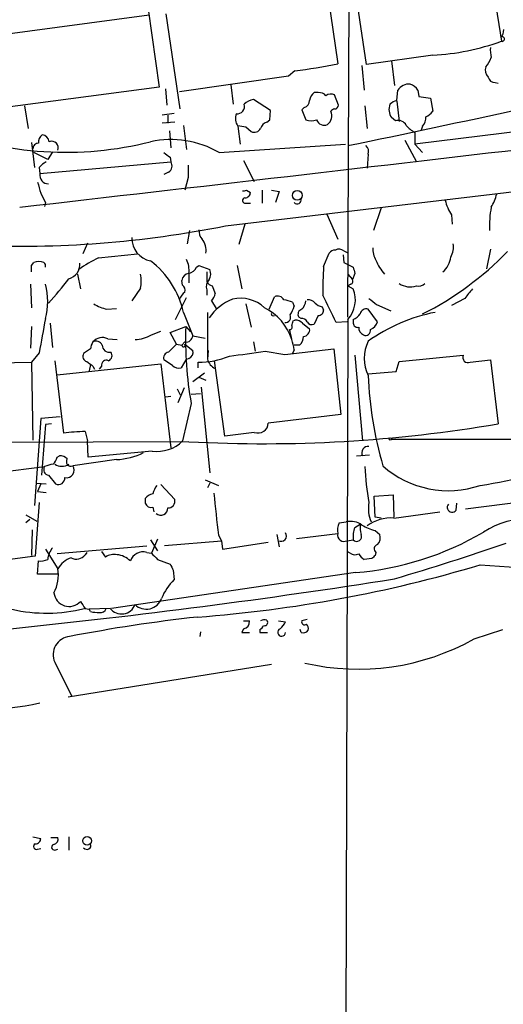
# Model space of a CAD drawing. Extents: x 0 to 16313, y -15213 to 879.
# Drawn here: x 578 to 631, y 555 to 662 of the extents above; entities that cross this region are included whole.
import ezdxf

# ---------------------------------------------------------------- set-up
doc = ezdxf.new("R2010")
doc.units = 0
doc.header["$MEASUREMENT"] = 0
doc.layers.add('MAIN', color=5, linetype='CONTINUOUS')

msp = doc.modelspace()

# ---------------------------------------------------------------- linework, layer by layer
at = {"layer": 'MAIN'}
for p, q in [((613.7487, 630.1496), (614.0027, 692.041)), ((600.456, 640.0556), (854.0327, 670.1123)), ((611.5473, 665.4556), (612.648, 657.6663)), ((615.7807, 657.5816), (614.5953, 665.5403)), ((629.4967, 666.133), (630.428, 660.1216)), ((592.074, 663.593), (593.2593, 655.1263)), ((574.7173, 660.6296), (592.1587, 663.0003)), ((595.5453, 652.7556), (594.0213, 663.085)), ((622.9773, 658.5976), (615.7807, 657.5816)), ((618.49, 658.005), (618.8287, 655.2956)), ((607.9913, 656.9043), (607.314, 656.3116)), ((615.2727, 657.497), (615.5267, 654.7876)), ((607.314, 656.3116), (595.4607, 654.6183)), ((593.2593, 655.1263), (575.9873, 652.8403)), ((593.9367, 654.957), (594.106, 653.179)), ((601.0487, 655.3803), (601.3027, 653.2636)), ((619.0827, 653.687), (619.1673, 654.7876)), ((621.3687, 654.7876), (621.4533, 654.1103)), ((629.7507, 655.6343), (630.0893, 655.5496)), ((605.3667, 652.5863), (603.504, 653.7716)), ((610.5313, 654.5336), (610.108, 654.5336)), ((612.7327, 653.179), (612.3093, 654.2796)), ((621.4533, 654.1103), (622.7233, 653.941)), ((622.7233, 653.941), (622.9773, 652.5016)), ((578.612, 653.0943), (579.0353, 650.639)), ((609.0073, 652.925), (608.7533, 652.671)), ((608.7533, 652.671), (609.1767, 651.5703)), ((615.6113, 653.0943), (615.8653, 650.639)), ((619.0827, 653.6023), (619.3367, 651.401)), ((594.868, 652.2476), (593.598, 652.0783)), ((594.1907, 652.0783), (594.1907, 651.2316)), ((604.9433, 651.3163), (605.282, 651.5703)), ((605.282, 651.5703), (605.3667, 652.5863)), ((618.9133, 651.4856), (618.49, 651.8243)), ((594.9527, 651.3163), (593.598, 651.2316)), ((595.884, 650.9776), (596.2227, 648.353)), ((601.8107, 650.893), (602.0647, 648.9456)), ((602.6573, 650.8083), (603.25, 650.3003)), ((635, 650.639), (621.03, 648.9456)), ((621.8767, 650.893), (621.7073, 650.4696)), ((594.36, 650.385), (594.5293, 648.5223)), ((621.03, 650.2156), (621.03, 648.9456)), ((579.374, 649.115), (579.7127, 646.4056)), ((599.7787, 648.0143), (613.4947, 648.9456)), ((619.9293, 649.369), (621.1993, 646.9983)), ((621.03, 648.9456), (621.8767, 648.0143)), ((581.152, 647.2523), (579.628, 648.0143)), ((581.66, 648.099), (581.152, 647.2523)), ((594.4447, 647.5063), (594.5293, 646.9983)), ((615.95, 647.845), (615.8653, 646.321)), ((580.2207, 646.4056), (580.3053, 645.7283)), ((580.3053, 645.7283), (594.5293, 646.9983)), ((602.4033, 647.1676), (603.5887, 644.8816)), ((594.2753, 645.8976), (593.7673, 645.6436)), ((596.392, 645.305), (596.0533, 643.9503)), ((602.742, 643.9503), (603.1653, 643.6963)), ((604.4353, 643.9503), (604.4353, 642.511)), ((605.4513, 643.9503), (606.298, 643.781)), ((606.298, 643.781), (605.8747, 642.5956)), ((580.898, 642.5956), (580.8133, 642.1723)), ((602.6573, 642.511), (603.1653, 642.511)), ((617.3893, 642.003), (616.5427, 639.5476)), ((611.4627, 641.3256), (612.648, 638.6163)), ((625.0093, 641.241), (625.094, 640.225)), ((602.5727, 640.225), (601.8953, 638.0236)), ((596.5613, 639.5476), (596.3073, 638.1083)), ((585.47, 638.193), (584.962, 637.0076)), ((586.6553, 636.5843), (590.8887, 637.0076)), ((611.124, 635.653), (611.7167, 637.0923)), ((613.2407, 636.923), (613.3253, 636.0763)), ((613.3253, 637.3463), (613.664, 637.177)), ((629.2427, 637.5156), (628.8193, 635.399)), ((579.374, 635.7376), (579.628, 636.0763)), ((597.3233, 635.5683), (597.5773, 635.7376)), ((597.5773, 635.7376), (598.7627, 635.3143)), ((601.726, 635.7376), (602.234, 633.1976)), ((613.3253, 636.0763), (614.3413, 635.5683)), ((584.3693, 634.8063), (584.708, 633.1976)), ((596.4767, 634.891), (596.4767, 633.875)), ((598.424, 635.0603), (598.424, 633.9596)), ((613.7487, 634.8063), (614.2567, 634.2136)), ((614.5107, 634.891), (614.2567, 634.2136)), ((579.2893, 633.7056), (579.374, 631.1656)), ((595.7993, 633.621), (595.7147, 634.129)), ((599.0167, 633.5363), (599.3553, 632.6896)), ((614.0873, 633.7056), (613.7487, 633.5363)), ((613.7487, 633.5363), (614.3413, 633.1976)), ((591.2273, 633.2823), (590.296, 631.9276)), ((598.424, 633.113), (598.424, 632.5203)), ((605.1973, 630.9963), (605.79, 632.351)), ((595.0373, 629.8956), (596.2227, 632.2663)), ((598.932, 631.9276), (599.44, 631.081)), ((602.6573, 631.589), (603.25, 629.049)), ((607.7373, 631.7583), (607.9067, 631.335)), ((610.9547, 631.2503), (611.124, 630.9116)), ((616.8813, 631.5043), (618.4053, 630.827)), ((626.4487, 632.1816), (625.0093, 631.4196)), ((587.5867, 630.9963), (588.6027, 631.081)), ((595.884, 630.6576), (596.9, 628.1176)), ((598.5087, 630.6576), (598.5087, 625.5776)), ((608.6687, 629.9803), (608.4147, 630.1496)), ((610.5313, 630.319), (610.108, 629.3876)), ((616.966, 629.6416), (615.95, 630.9963)), ((579.374, 629.1336), (579.2893, 626.763)), ((581.406, 629.4723), (581.66, 626.8476)), ((594.4447, 628.4563), (596.138, 629.1336)), ((596.138, 629.1336), (596.646, 628.541)), ((607.822, 629.7263), (607.9913, 629.811)), ((608.838, 629.4723), (609.6, 628.8796)), ((613.664, 629.6416), (612.4787, 629.557)), ((613.7487, 629.8956), (613.156, 424.4943)), ((614.3413, 629.8956), (614.3413, 629.4723)), ((592.4127, 628.2023), (593.4287, 628.6256)), ((595.122, 627.1863), (594.4447, 628.4563)), ((596.9, 628.1176), (598.2547, 627.8636)), ((587.6713, 627.779), (588.6873, 627.6943)), ((594.2753, 626.3396), (595.122, 627.1863)), ((595.122, 627.1863), (595.7147, 627.1016)), ((596.0533, 627.4403), (595.7147, 627.1016)), ((596.0533, 627.1863), (596.9, 626.509)), ((603.504, 627.4403), (603.6733, 626.4243)), ((608.4993, 627.1016), (607.9067, 627.1016)), ((580.2207, 626.255), (579.374, 625.239)), ((585.8087, 626.6783), (585.0467, 626.1703)), ((598.5933, 626.509), (598.5087, 625.5776)), ((604.774, 626.4243), (606.8907, 626.0856)), ((606.8907, 626.0856), (612.2247, 626.6783)), ((607.9067, 626.5936), (607.7373, 626.1703)), ((612.2247, 626.6783), (612.9867, 619.5663)), ((614.5107, 626.001), (615.3573, 616.6876)), ((619.3367, 625.3236), (626.2793, 626.001)), ((570.992, 625.0696), (579.374, 625.239)), ((579.374, 625.239), (579.5433, 616.7723)), ((581.914, 625.4083), (582.8453, 617.5343)), ((582.168, 623.8843), (593.4287, 625.0696)), ((585.8087, 624.985), (585.6393, 624.3076)), ((586.0627, 624.8156), (586.232, 624.477)), ((586.994, 624.8156), (586.74, 624.477)), ((593.4287, 625.0696), (594.5293, 615.9256)), ((594.6987, 624.9003), (593.7673, 625.493)), ((596.138, 625.493), (595.63, 624.6463)), ((596.4767, 625.6623), (596.138, 625.493)), ((597.4927, 624.6463), (597.4927, 625.239)), ((600.3713, 617.1956), (599.2707, 625.4083)), ((618.998, 624.223), (619.3367, 625.3236)), ((627.0413, 625.239), (629.2427, 625.493)), ((629.2427, 625.493), (630.0893, 618.5503)), ((598.17, 624.0536), (596.9, 623.1223)), ((615.95, 623.969), (618.998, 624.223)), ((597.5773, 623.6303), (598.3393, 623.2916)), ((595.2067, 622.3603), (595.5453, 621.683)), ((595.9687, 622.445), (595.2913, 620.8363)), ((596.7307, 621.7676), (597.7467, 621.8523)), ((597.8313, 622.5296), (598.7627, 613.2163)), ((594.5293, 621.5136), (593.9367, 621.429)), ((596.7307, 620.7516), (595.7993, 616.6876)), ((612.9867, 619.5663), (605.1127, 618.635)), ((580.39, 619.143), (579.7127, 609.6603)), ((582.5067, 619.3123), (580.39, 619.143)), ((580.898, 618.4656), (580.4747, 612.9623)), ((581.5753, 618.5503), (580.898, 618.4656)), ((585.216, 617.7036), (585.47, 616.6876)), ((603.5887, 617.619), (600.3713, 617.1956)), ((596.4767, 616.603), (549.148, 616.4336)), ((585.5547, 614.9096), (585.47, 616.6876)), ((703.7493, 616.6876), (618.49, 616.857)), ((592.4973, 615.587), (585.5547, 614.9096)), ((614.68, 615.079), (616.1193, 615.1636)), ((582.168, 614.9096), (582.422, 615.079)), ((588.6027, 614.6556), (583.8613, 613.9783)), ((570.8227, 612.6236), (580.8133, 613.8936)), ((579.882, 612.1156), (580.9827, 612.031)), ((580.39, 612.031), (580.0513, 611.1843)), ((581.2367, 612.9623), (581.9987, 612.031)), ((598.2547, 612.4543), (599.694, 611.8616)), ((598.7627, 612.1156), (598.5087, 611.6076)), ((580.0513, 611.1843), (580.9827, 611.0996)), ((593.4287, 611.9463), (594.9527, 610.3376)), ((626.5333, 609.3216), (639.1487, 610.9303)), ((580.2207, 609.999), (579.7973, 604.157)), ((591.7353, 610.4223), (591.7353, 609.9143)), ((616.6273, 610.6763), (618.6593, 610.8456)), ((616.712, 608.3903), (616.6273, 610.6763)), ((618.6593, 610.8456), (618.744, 608.3903)), ((625.5173, 609.1523), (625.602, 609.9143)), ((592.582, 609.491), (592.6667, 608.983)), ((618.744, 608.3056), (623.7393, 608.983)), ((578.7813, 608.6443), (579.9667, 607.967)), ((579.2047, 608.1363), (578.7813, 607.7976)), ((612.8173, 607.7976), (613.5793, 607.8823)), ((617.3893, 608.3056), (616.712, 608.3903)), ((579.4587, 607.0356), (579.374, 604.2416)), ((608.1607, 606.1043), (612.648, 606.6123)), ((614.5107, 607.2896), (615.1033, 607.6283)), ((616.712, 606.951), (617.22, 606.5276)), ((592.328, 605.935), (593.09, 604.7496)), ((593.09, 606.0196), (592.4127, 604.4956)), ((593.852, 605.3423), (600.0327, 605.8503)), ((599.694, 606.443), (600.0327, 605.8503)), ((600.0327, 605.8503), (600.1173, 604.919)), ((600.1173, 604.919), (605.1127, 605.681)), ((606.044, 606.5276), (606.298, 605.173)), ((613.664, 605.8503), (614.3413, 605.935)), ((580.898, 604.919), (582.2527, 602.8023)), ((591.9047, 605.2576), (582.168, 604.411)), ((585.3853, 604.5803), (585.216, 604.3263)), ((586.994, 604.665), (587.4173, 604.0723)), ((591.9047, 604.5803), (592.4127, 604.4956)), ((614.0027, 604.4956), (613.664, 604.665)), ((616.7967, 604.5803), (616.712, 604.2416)), ((579.7973, 604.157), (570.23, 602.887)), ((580.0513, 602.2096), (580.136, 603.649)), ((593.09, 603.8183), (594.4447, 603.3103)), ((616.3733, 603.903), (615.5267, 603.8183)), ((614.5953, 602.379), (588.0947, 598.4843)), ((594.7833, 602.633), (594.868, 601.617)), ((582.2527, 602.2096), (580.0513, 602.2096)), ((585.216, 598.4843), (585.6393, 598.3996)), ((587.9253, 598.4843), (585.6393, 598.3996)), ((585.8087, 598.1456), (585.6393, 598.3996)), ((602.4033, 597.1296), (603.0807, 597.1296)), ((604.9433, 597.2143), (605.028, 597.045)), ((606.2133, 597.1296), (606.9753, 597.045)), ((609.346, 597.299), (608.7533, 597.1296)), ((597.7467, 595.9443), (597.662, 595.4363)), ((602.4033, 596.283), (602.234, 595.8596)), ((604.1813, 596.1983), (604.1813, 595.8596)), ((608.6687, 595.8596), (608.584, 596.1983)), ((627.4647, 595.1823), (630.5973, 596.1983)), ((602.234, 595.8596), (603.0807, 595.8596)), ((604.1813, 595.8596), (605.028, 595.8596)), ((581.914, 592.6423), (583.7767, 588.917)), ((605.4513, 592.3883), (583.3533, 588.8323)), ((579.5433, 573.677), (580.39, 573.5076)), ((581.4907, 573.5923), (582.2527, 573.5923)), ((583.438, 573.677), (583.438, 572.2376)), ((580.0513, 572.3223), (580.39, 572.407)), ((581.914, 572.2376), (582.2527, 572.3223))]:
    msp.add_line(p, q, dxfattribs=at)
for centre, radius in [((608.2524, 643.3708), 0.531), ((618.3629, 616.8993), 0.1338), ((585.4313, 573.2364), 0.4838)]:
    msp.add_circle(centre, radius, dxfattribs=at)
for centre, radius, start, end in [((629.6965, 661.2948), 0.9902, 310.782042, 5.60984), ((621.6126, 684.2443), 25.683, 273.045923, 290.074326), ((630.5145, 660.3591), 0.2528, 249.987844, 132.642754), ((632.5909, 659.148), 3.3613, 174.942766, 193.846069), ((625.6169, 659.827), 3.9959, 321.282418, 338.208708), ((601.0828, 713.7331), 57.2472, 276.931258, 281.655235), ((629.7783, 656.9888), 1.0972, 162.014213, 223.97341), ((629.7153, 656.375), 0.7415, 191.51299, 272.736234), ((-1958.0556, 22789.1891), 22291.8418, 276.53272903, 276.83377832), ((620.4373, 653.9411), 1.5263, 86.818712, 146.315138), ((620.098, 654.0671), 1.4608, 29.553684, 73.126814), ((603.6025, 652.3046), 1.4703, 93.841292, 139.28881), ((608.8593, 653.6516), 0.7415, 281.51299, 2.736234), ((610.7006, 653.6023), 1.1039, 122.469202, 175.599304), ((610.6281, 653.5478), 0.9906, 40.795783, 95.608144), ((611.9133, 653.4704), 0.9009, 63.924158, 126.455225), ((619.4879, 652.0604), 1.6763, 103.988163, 134.129898), ((601.7584, 653.0108), 0.7722, 261.276969, 19.110752), ((612.3516, 652.2054), 0.5518, 94.396316, 147.536771), ((612.3093, 653.179), 0.4234, 270, 0), ((330.843, 2025.0253), 1405.0256, 281.6160725, 282.3961741), ((619.8189, 652.7102), 1.5971, 159.726951, 213.689073), ((602.921, 651.7197), 1.3843, 157.582944, 216.670394), ((609.7694, 653.5597), 2.0758, 253.409678, 286.587676), ((611.2031, 651.8961), 0.902, 201.173872, 292.431267), ((610.8495, 651.986), 1.1576, 307.068861, 26.447742), ((620.8397, 651.803), 1.3797, 318.732034, 4.40635), ((621.4113, 653.729), 1.9897, 293.83384, 321.91135), ((583.1064, 685.7967), 37.7411, 248.677814, 284.142764), ((644.5599, 862.5476), 215.8457, 258.576788, 258.805966), ((603.5887, 650.9776), 0.7573, 243.431565, 333.438333), ((605.2397, 650.3426), 1.0178, 106.930557, 163.069443), ((619.1885, 650.4907), 1.0322, 28.143992, 105.462014), ((622.4691, 652.9245), 3.0674, 219.397568, 242.020577), ((581.1811, 649.1171), 1.0487, 126.363981, 184.747762), ((580.4323, 649.0726), 0.898, 8.130102, 81.869898), ((594.5437, 639.1174), 10.3228, 59.527138, 102.394495), ((580.1219, 648.4517), 0.5788, 88.604026, 181.395974), ((581.5814, 648.5283), 0.7199, 338.828205, 111.179216), ((615.2021, 648.1413), 0.8045, 338.38772, 52.124392), ((721.1059, 817.1102), 211.6803, 233.018223, 233.247406), ((581.7861, 645.1792), 1.9886, 113.828505, 141.923362), ((593.8669, 646.5715), 0.788, 301.216895, 32.794642), ((935.0417, 645.9823), 338.6504, 179.885408, 180.114592), ((581.2183, 645.5564), 0.929, 169.337156, 271.13491), ((876.5638, 728.8773), 308.2031, 195.831433, 196.060621), ((834.6438, 770.1035), 283.981, 206.45046, 206.679643), ((602.615, 642.8073), 0.2993, 98.124688, 278.124688), ((602.4033, 644.5429), 0.6826, 262.88019, 299.750087), ((602.5867, 643.6822), 0.5788, 268.613923, 1.395974), ((608.2453, 642.8836), 0.4445, 220.383197, 17.733869), ((624.5873, 644.8811), 5.5019, 329.487199, 345.752355), ((628.9598, 643.8512), 4.7349, 192.212232, 213.453796), ((638.8994, 640.1739), 9.7615, 168.694212, 183.678632), ((577.9427, 753.2096), 115.3719, 267.598645, 281.252713), ((592.8126, 638.7161), 2.5176, 178.418086, 258.902073), ((598.9536, 639.5266), 1.3804, 175.608298, 221.260899), ((596.2626, 637.3363), 2.091, 353.298808, 37.745687), ((618.8629, 637.5666), 2.4078, 177.181443, 210.893973), ((623.3723, 637.685), 1.8553, 326.796436, 13.188356), ((592.3281, 624.7311), 13.1407, 115.57522, 126.353647), ((612.4576, 636.4572), 0.9759, 93.736746, 139.396795), ((612.7899, 636.6214), 0.9012, 53.550995, 116.058953), ((606.2385, 661.4689), 34.7038, 296.783455, 315.769944), ((622.5446, 636.8946), 2.3908, 309.894248, 354.585343), ((410.074, 635.399), 169.3003, 359.885375, 0.114591), ((580.1783, 634.5945), 1.5807, 69.622982, 110.37362), ((580.432, 635.6952), 0.483, 344.766731, 52.097965), ((583.0195, 635.8528), 1.6098, 285.067827, 4.946308), ((586.4489, 628.5789), 9.6614, 12.424667, 52.517718), ((593.918, 635.2477), 2.5835, 352.063731, 26.86161), ((596.1662, 636.1468), 1.2936, 283.888001, 333.43693), ((642.3963, 633.24), 31.3653, 175.587747, 181.314811), ((783.7273, 677.5737), 174.5167, 193.9276, 194.156815), ((622.5287, 638.7865), 6.2361, 203.195454, 219.6617), ((587.842, 634.0443), 3.47, 347.314663, 12.685337), ((596.6037, 634.002), 0.898, 98.130102, 171.869898), ((597.619, 634.8487), 1.2348, 329.04818, 22.151227), ((574.209, 631.843), 6.9435, 344.438963, 15.560242), ((557.264, 654.0146), 32.769, 317.01778, 323.010087), ((595.2916, 633.0284), 0.7803, 347.461635, 49.412244), ((599.4683, 633.4516), 1.0978, 136.044444, 197.964578), ((599.3557, 634.6375), 1.1522, 216.039438, 252.889228), ((613.9179, 634.0443), 0.3787, 296.571817, 26.55152), ((620.5219, 635.5254), 2.1013, 235.664071, 288.806585), ((621.4109, 634.595), 1.0796, 258.697353, 311.812468), ((597.2823, 631.2918), 1.9916, 128.103582, 156.153182), ((597.7299, 633.094), 1.675, 315.863544, 346.028469), ((606.1287, 631.6737), 0.7573, 26.561667, 116.568435), ((549.403, 600.7497), 69.3427, 24.546652, 27.268966), ((611.4034, 632.0207), 3.1649, 317.819958, 21.830657), ((880.8718, 421.0398), 330.6236, 140.082061, 140.311244), ((588.5676, 635.4227), 4.5338, 237.734872, 257.505049), ((603.3443, 626.8356), 5.6748, 112.005209, 145.314106), ((602.0807, 628.3777), 3.818, 46.902966, 103.058955), ((606.2564, 628.1627), 3.8886, 67.614976, 81.874899), ((605.598, 631.8226), 2.3596, 323.032491, 348.074325), ((607.7471, 632.0157), 1.4323, 314.626632, 356.473571), ((609.4427, 631.0265), 0.9905, 40.787625, 95.602387), ((611.3603, 632.8779), 1.6774, 225.886457, 256.006836), ((785.7926, 843.505), 271.0633, 231.224788, 231.453958), ((602.1109, 625.9639), 5.8057, 17.340719, 63.633116), ((605.6524, 630.4884), 0.2182, 157.18418, 309.086218), ((606.9452, 630.1495), 0.5951, 264.744544, 25.27748), ((608.9015, 630.446), 0.5699, 105.072595, 211.33616), ((610.5456, 630.8974), 0.5786, 268.583744, 1.406357), ((613.5363, 631.7168), 1.9912, 293.846208, 321.904188), ((615.7331, 630.3983), 0.6361, 70.063835, 171.86735), ((626.9787, 611.9188), 19.1098, 101.308874, 125.248355), ((1511.8638, 458.7964), 946.5734, 169.5809665, 169.8101543), ((636.2897, 627.7608), 40.1752, 178.041801, 190.047585), ((607.4551, 629.049), 0.2602, 257.480746, 40.589353), ((480.7299, 671.7998), 133.8752, 341.453843, 341.683013), ((608.0882, 628.8255), 0.9903, 40.782042, 95.615598), ((608.7533, 629.303), 0.6826, 29.738635, 97.11981), ((609.854, 629.8957), 0.5681, 206.574073, 296.56054), ((614.8022, 629.4911), 0.4613, 182.335786, 286.600508), ((615.8305, 629.8974), 1.164, 288.716701, 347.304609), ((590.4986, 631.5361), 3.8442, 272.028918, 299.862272), ((596.1662, 628.167), 0.7355, 261.169134, 356.148614), ((604.4973, 627.5458), 3.1589, 2.694476, 23.294332), ((607.8776, 627.9462), 1.0487, 306.356342, 4.747761), ((608.8734, 628.7666), 0.7353, 273.844658, 8.839761), ((615.7735, 628.9769), 0.8426, 175.091229, 246.830876), ((615.6748, 628.6892), 0.5397, 244.446281, 11.305768), ((587.3308, 626.5943), 1.5244, 146.291169, 176.841227), ((587.0787, 626.6043), 1.3157, 63.230461, 140.551268), ((586.4014, 626.763), 0.7573, 26.561667, 116.568435), ((587.8301, 627.0698), 0.7521, 177.576631, 283.840374), ((595.9001, 627.0798), 0.1867, 173.293749, 34.805857), ((604.7513, 626.4451), 3.1589, 2.694476, 23.294332), ((619.8367, 625.6623), 4.31, 154.393941, 205.606059), ((585.5335, 625.8739), 0.5699, 148.66384, 254.927405), ((587.5337, 625.9692), 0.6034, 291.619776, 37.870819), ((594.3652, 625.71), 0.6361, 98.12628, 199.947705), ((596.265, 626.2973), 0.6694, 288.437656, 18.437656), ((597.6045, 633.4855), 8.2473, 269.223273, 293.39563), ((580.1456, 800.0599), 175.3735, 276.789727, 278.072958), ((626.8155, 625.7752), 0.5818, 157.16348, 292.83652), ((712.7419, 794.4435), 211.7103, 233.018239, 233.247389), ((587.5232, 624.9214), 0.5397, 64.446281, 191.305768), ((595.3337, 625.3942), 0.8045, 217.875608, 291.61228), ((599.9289, 625.9003), 1.4564, 192.801476, 246.806059), ((658.0083, 625.6462), 42.0988, 182.513998, 196.090484), ((604.576, 767.8695), 151.4832, 266.935124, 279.696161), ((603.9909, 618.6667), 1.1222, 248.998777, 358.381358), ((585.4858, 597.2431), 20.4623, 90.75548, 97.414254), ((593.0476, 619.4397), 3.8918, 261.871147, 314.995836), ((588.2257, 622.2645), 7.6182, 272.836528, 296.005703), ((615.95, 615.4177), 0.6826, 82.87186, 209.745922), ((581.859, 611.8938), 2.2567, 92.903231, 117.605171), ((580.5404, 615.3152), 1.6774, 315.886457, 346.006836), ((582.676, 615.4387), 1.4992, 239.451133, 300.548867), ((582.5187, 614.0932), 0.9905, 40.787625, 95.602387), ((583.6738, 614.4439), 0.502, 143.808141, 291.934951), ((620.1222, 665.9564), 54.6861, 278.432934, 290.265664), ((581.3043, 613.5549), 0.5965, 145.40144, 263.492197), ((583.1964, 613.5043), 0.8165, 257.141612, 35.484659), ((643.5497, 614.9606), 27.9588, 182.18713, 190.221924), ((624.6663, 621.9997), 10.7173, 228.456498, 288.923532), ((582.3148, 612.6575), 0.7017, 243.226814, 4.151351), ((592.6668, 609.8293), 1.1043, 94.404277, 147.518859), ((594.8876, 610.4442), 2.3563, 143.019707, 168.094435), ((1742.4336, 735.7283), 1150.0298, 186.2256003, 186.4547844), ((592.3915, 610.1684), 0.7037, 201.167873, 285.707168), ((594.2176, 610.1616), 0.7559, 267.960274, 13.464481), ((619.6879, 609.3638), 3.708, 170.136311, 203.549394), ((625.094, 609.4909), 0.5421, 141.33524, 321.343493), ((593.4286, 609.3822), 0.7625, 228.227288, 1.811269), ((614.511, 606.9509), 1.8935, 153.439008, 190.301058), ((614.0873, 606.0193), 1.931, 52.12892, 105.252516), ((618.4537, 603.9751), 4.3402, 86.16485, 126.61089), ((633.3891, 599.2229), 9.0125, 52.346598, 122.998522), ((606.5017, 606.357), 0.583, 240.352633, 35.674771), ((613.3302, 606.4636), 0.6982, 167.7035, 298.55807), ((616.7954, 606.316), 2.4835, 156.91925, 188.824743), ((611.8737, 635.0608), 32.7949, 274.760363, 300.423646), ((619.0047, 607.3749), 3.9096, 176.283799, 192.516568), ((618.0681, 612.2889), 5.5075, 239.498165, 255.745502), ((614.7224, 606.2917), 0.522, 223.105845, 26.869421), ((616.1757, 606.189), 1.0978, 316.044444, 17.964578), ((541.4723, 862.9426), 272.4534, 286.494614, 289.169463), ((583.7354, 603.5215), 2.6004, 142.949429, 173.446173), ((591.4979, 603.1941), 1.4447, 73.644927, 161.646571), ((762.0762, 773.4818), 239.462, 224.885409, 225.114592), ((614.538, 605.2202), 0.9009, 233.544775, 296.075842), ((617.093, 604.9613), 0.4827, 105.254078, 232.12814), ((580.3901, 605.2575), 1.6284, 261.022983, 297.896356), ((584.4804, 601.5637), 2.5489, 108.017683, 150.925964), ((584.2573, 605.0419), 1.1963, 241.800452, 323.26133), ((588.3488, 602.717), 1.6445, 78.12157, 124.500807), ((588.4588, 601.9726), 2.3648, 45.145625, 84.455034), ((616.2461, 605.1304), 1.4964, 208.735138, 241.264862), ((701.2051, 519.3849), 119.7487, 134.876984, 135.106133), ((633.5089, 661.0832), 58.106, 264.70038, 281.141323), ((578.1046, 602.1249), 4.203, 332.399107, 9.274743), ((763.9189, 687.6116), 189.2834, 206.447062, 206.676272), ((586.668, 741.8364), 144.6826, 274.257066, 286.657809), ((498.3576, 1366.2391), 773.9708, 275.8383796, 278.9546863), ((599.4236, 597.1123), 6.4067, 135.321879, 157.296964), ((583.4766, 600.3548), 1.6568, 186.139696, 318.006619), ((775.4618, 725.8652), 228.9527, 213.575483, 213.804666), ((591.8587, 600.1614), 1.7521, 225.689052, 340.793598), ((581.0168, 614.9436), 16.9658, 257.197381, 284.035179), ((586.5284, 600.8997), 2.8466, 255.354993, 274.26301), ((586.8993, 598.6718), 0.6312, 255.382563, 342.71908), ((589.1608, 599.4592), 1.5737, 218.276027, 339.481879), ((616.4819, 425.8294), 172.7797, 96.338049, 100.997057), ((602.2904, 597.0676), 0.7927, 278.188368, 4.485736), ((604.7084, 596.3421), 0.9033, 74.9268, 119.32631), ((604.7034, 596.9462), 0.3393, 253.087238, 16.928918), ((605.1553, 597.849), 1.9897, 308.08865, 336.16616), ((609.0496, 597.0238), 0.3146, 160.349851, 312.282263), ((603.8849, 596.9182), 0.7785, 292.378134, 337.605454), ((606.552, 595.8935), 0.4247, 113.492649, 355.421237), ((608.8803, 596.4947), 0.6695, 251.573171, 325.301058), ((608.8376, 596.3252), 0.6297, 340.365149, 47.709785), ((583.7124, 593.467), 1.9784, 95.502248, 204.634973), ((614.9033, 617.4953), 25.6059, 256.882314, 299.377914), ((573.3486, 618.7802), 31.3229, 258.645907, 282.832189), ((579.8116, 573.4934), 0.5786, 268.583744, 1.406357), ((581.642, 573.433), 0.6311, 287.263584, 14.619728), ((579.9243, 572.6187), 0.3224, 113.200924, 293.193924), ((581.8717, 572.534), 0.2993, 98.143638, 278.121983), ((585.4042, 572.7457), 0.4385, 215.404044, 22.711329)]:
    msp.add_arc(centre, radius, start, end, dxfattribs=at)

doc.saveas('drawing.dxf')
